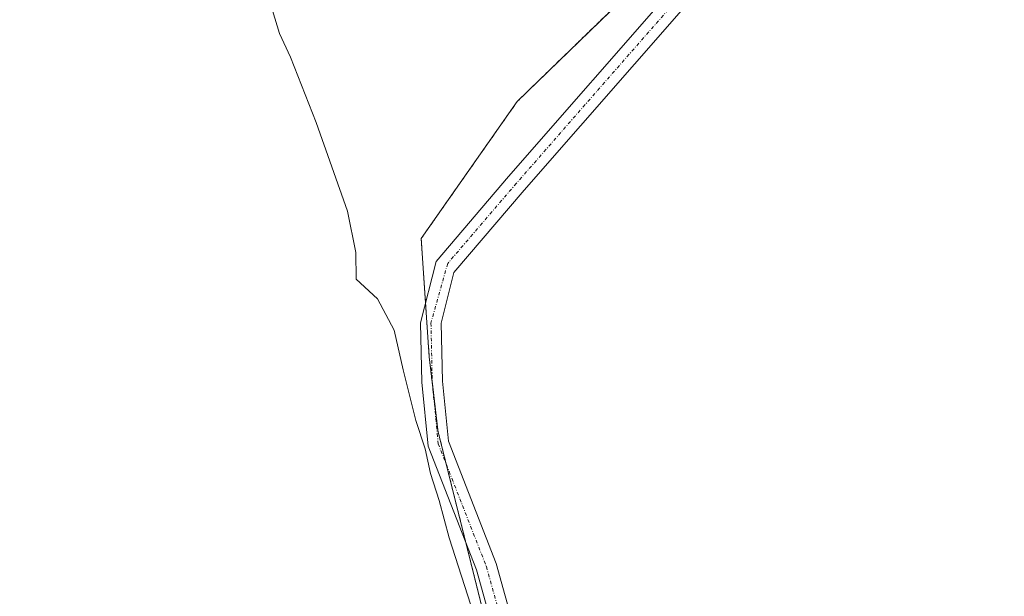
# Model space of a CAD drawing. Units: metres. Extents: x 553071 to 556524, y 4700877 to 4703216.
# Drawn here: x 553419 to 553565, y 4701203 to 4701288 of the extents above; entities that cross this region are included whole.
import ezdxf

# ---------------------------------------------------------------- set-up
doc = ezdxf.new("R2010")
doc.units = ezdxf.units.M
doc.header["$MEASUREMENT"] = 0
doc.linetypes.add('TRAZO_Y_PUNTO', pattern=[1, 0.5, -0.25, 0, -0.25])
doc.linetypes.add('TRAZOS', pattern=[0.75, 0.5, -0.25])
for name, color, linetype, lineweight in [('Arbolado forestal', 92, 'TRAZOS', 0), ('Arbolado forestal CxS', 92, 'Continuous', 0), ('Camino', 19, 'Continuous', 0), ('Camino Cxs', 19, 'Continuous', 0), ('Camino eje', 39, 'TRAZO_Y_PUNTO', 13), ('Cultivos herbáceos CxS', 92, 'Continuous', 0), ('Curva de nivel normal', 36, 'Continuous', 0)]:
    doc.layers.add(name, color=color, linetype=linetype, lineweight=lineweight)

# ---------------------------------------------------------------- blocks, each defined once
blk = doc.blocks.new('*U179')
at = {"layer": 'Curva de nivel normal', "color": 36, "linetype": 'Continuous', "lineweight": 0}
blk.add_polyline3d([(553485.99, 4701200.24, 355), (553482.34, 4701211.59, 355), (553480.89, 4701217.14, 355), (553479.57, 4701221.15, 355), (553478.8, 4701224.79, 355), (553477.41, 4701229, 355), (553475.52, 4701236.52, 355), (553474.19, 4701242.37, 355), (553471.73, 4701247.06, 355), (553468.57, 4701249.96, 355), (553468.54, 4701253.91, 355), (553467.28, 4701260.03, 355), (553462.63, 4701273.2, 355), (553458.83, 4701282.89, 355), (553457.22, 4701286.4, 355), (553456.19, 4701289.77, 355)], dxfattribs=at)

msp = doc.modelspace()

# ---------------------------------------------------------------- linework, layer by layer
at = {"layer": 'Arbolado forestal', "color": 92, "linetype": 'TRAZOS', "lineweight": 0}
msp.add_polyline3d([(553528.29, 4701311.74, 357.18), (553525.65, 4701309.03, 357.2), (553524.42, 4701307.77, 357.17), (553523.19, 4701306.51, 357.12), (553522.24, 4701305.54, 357.07), (553520.73, 4701303.99, 356.9), (553516.96, 4701300.13, 356.47), (553492.44, 4701276.3, 356.27), (553478.2, 4701255.97, 356.41), (553478.86, 4701246.43, 356.06), (553479.4, 4701238.43, 355.54), (553479.91, 4701233.99, 355.59), (553480.65, 4701227.62, 355.67), (553480.73, 4701227.27, 355.67), (553481.91, 4701222.55, 355.62), (553484.83, 4701210.86, 355.35), (553524.07, 4701053.92, 353.96), (553525.94, 4701044.53, 353.88), (553531.3, 4701017.67, 354.82)], dxfattribs=at)
at = {"layer": 'Arbolado forestal CxS', "color": 92, "linetype": 'Continuous', "lineweight": 0}
msp.add_polyline3d([(553415.87, 4701356.54, 352.16), (553421.25, 4701358.22, 354.96), (553421.22, 4701361.65, 355.32), (553421.1, 4701371.49, 355.28), (553421.08, 4701372.37, 355.33), (553428.27, 4701361.52, 356.88), (553474.47, 4701322.51, 357.1), (553528.29, 4701311.74, 357.18), (553528.29, 4701311.74, 357.18), (553516.96, 4701300.12, 356.47), (553492.44, 4701276.3, 356.27), (553478.2, 4701255.97, 356.41), (553479.4, 4701238.43, 355.54), (553480.65, 4701227.62, 355.67), (553480.73, 4701227.27, 355.67), (553524.07, 4701053.92, 353.96)], dxfattribs=at)
at = {"layer": 'Camino', "color": 19, "linetype": 'Continuous', "lineweight": 0}
for points in [[(553559.15, 4700879.47, 355.11), (553556.69, 4700890.97, 354.98), (553554.54, 4700904.87, 354.75), (553550.76, 4700921.32, 354.99), (553541.49, 4700961.3, 354.92), (553534.06, 4700991.83, 354.71), (553533.46, 4701020.17, 355.04), (553533.81, 4701027.48, 355.2), (553533.54, 4701038.56, 355.03), (553527.82, 4701057.85, 354.63), (553501.88, 4701151.23, 355.33), (553486.41, 4701206.84, 355.72), (553479.22, 4701225.2, 355.12), (553478.3, 4701234.67, 355.21), (553478.11, 4701243.48, 355.91), (553480.41, 4701252.58, 356.31), (553491.13, 4701265.16, 356.37), (553515.81, 4701293.39, 356.6), (553519.73, 4701298.28, 356.78), (553521.39, 4701300.68, 356.96), (553522.16, 4701302.42, 356.96), (553522.32, 4701304.46, 357.03), (553522.16, 4701306.74, 357.12)], [(553530.32, 4701305.22, 357.04), (553528.4, 4701304.2, 357.07), (553527.24, 4701303.01, 357.01), (553525.83, 4701300.98, 356.72), (553518.17, 4701291.41, 356.34), (553493.46, 4701263.14, 356.15), (553483.02, 4701250.95, 356.1), (553481.19, 4701243.41, 355.95), (553481.38, 4701234.85, 355.95), (553482.25, 4701225.92, 355.81), (553489.33, 4701207.81, 355.57), (553504.85, 4701152.05, 355.44), (553530.77, 4701058.73, 355.24), (553536.61, 4701039.05, 355.3), (553536.89, 4701027.45, 355.31), (553536.53, 4701019.93, 355.3), (553536.97, 4700992.94, 355.25), (553544.49, 4700962.01, 355.04), (553553.76, 4700922.01, 355.14), (553557.56, 4700905.45, 355.09), (553559.72, 4700891.53, 355.07), (553562.3, 4700879.49, 355.01)]]:
    msp.add_polyline3d(points, dxfattribs=at)
at = {"layer": 'Camino Cxs', "color": 19, "linetype": 'Continuous', "lineweight": 0}
for points in [[(553501.88, 4701151.23, 355.33), (553486.41, 4701206.84, 355.72), (553479.22, 4701225.2, 355.12), (553478.3, 4701234.67, 355.21), (553478.11, 4701243.48, 355.91), (553480.41, 4701252.58, 356.31), (553491.13, 4701265.16, 356.37), (553515.81, 4701293.39, 356.6)], [(553518.17, 4701291.41, 356.34), (553493.46, 4701263.14, 356.15), (553483.02, 4701250.95, 356.1), (553481.19, 4701243.41, 355.95), (553481.38, 4701234.85, 355.95), (553482.25, 4701225.92, 355.81), (553489.33, 4701207.81, 355.57), (553504.85, 4701152.05, 355.44)]]:
    msp.add_polyline3d(points, dxfattribs=at)
at = {"layer": 'Camino eje', "color": 39, "linetype": 'TRAZO_Y_PUNTO', "lineweight": 13}
msp.add_polyline3d([(553526.98, 4701307.19, 357.17), (553526.46, 4701305.77, 357.15), (553522.78, 4701299.63, 356.84), (553518.95, 4701294.85, 356.53), (553516.99, 4701292.4, 356.51), (553492.3, 4701264.15, 356.3), (553482.13, 4701252.28, 356.22), (553479.65, 4701243.45, 355.93), (553479.75, 4701239.04, 355.64), (553479.84, 4701234.76, 355.58), (553480.73, 4701225.56, 355.57), (553484.33, 4701216.38, 355.48), (553487.87, 4701207.33, 355.67), (553495.63, 4701179.45, 355.43), (553503.37, 4701151.64, 355.4), (553529.3, 4701058.29, 354.94), (553534.29, 4701041.43, 355.19)], dxfattribs=at)
at = {"layer": 'Cultivos herbáceos CxS', "color": 92, "linetype": 'Continuous', "lineweight": 0}
msp.add_polyline3d([(553639.25, 4701289.96, 356.73), (553642.28, 4701272.34, 356.06), (553654.56, 4701229.11, 355.67), (553577.62, 4701224.51, 355.66), (553589.89, 4701149.64, 355.52), (553606.28, 4701049.6, 355.45), (553606.24, 4701049.6, 355.46), (553607.68, 4701048.44, 355.43), (553609.04, 4701043.44, 355.39), (553608.59, 4701023.41, 355.58), (553531.3, 4701017.67, 354.82), (553525.94, 4701044.53, 353.88), (553524.07, 4701053.92, 353.96), (553480.73, 4701227.27, 355.67), (553480.65, 4701227.62, 355.67), (553479.4, 4701238.43, 355.54), (553478.2, 4701255.97, 356.41), (553492.44, 4701276.3, 356.27), (553516.96, 4701300.12, 356.47), (553528.29, 4701311.74, 357.18), (553620.45, 4701293.31, 356.51), (553639.25, 4701289.96, 356.73)], close=True, dxfattribs=at)
msp.add_polyline3d([(553528.29, 4701311.74, 357.18), (553525.65, 4701309.03, 357.2), (553524.42, 4701307.77, 357.17), (553523.19, 4701306.51, 357.12), (553522.24, 4701305.54, 357.07), (553520.73, 4701303.99, 356.9), (553516.96, 4701300.13, 356.47), (553492.44, 4701276.3, 356.27), (553478.2, 4701255.97, 356.41), (553478.86, 4701246.43, 356.06), (553479.4, 4701238.43, 355.54), (553479.91, 4701233.99, 355.59), (553480.65, 4701227.62, 355.67), (553480.73, 4701227.27, 355.67), (553481.91, 4701222.55, 355.62), (553484.83, 4701210.86, 355.35), (553524.07, 4701053.92, 353.96), (553525.94, 4701044.53, 353.88), (553531.3, 4701017.67, 354.82)], dxfattribs=at)

# ---------------------------------------------------------------- block references
at = {"layer": 'Curva de nivel normal', "color": 36, "linetype": 'Continuous', "lineweight": 0}
msp.add_blockref('*U179', (0, 0), dxfattribs=at)

doc.saveas('drawing.dxf')
